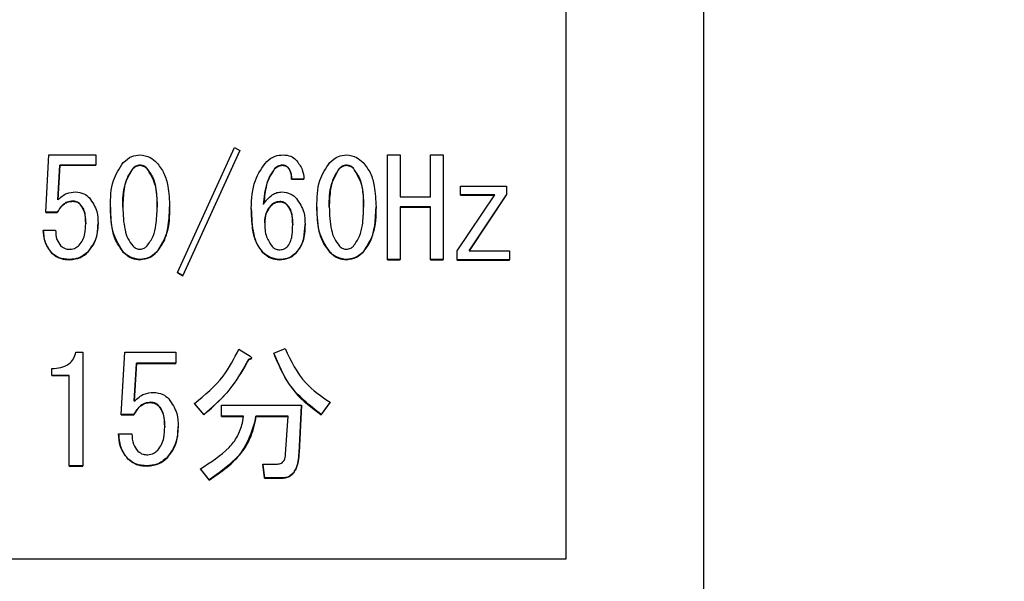
# Model space of a CAD drawing. Units: millimetres. Extents: x 19 to 822, y 20 to 580.
# Drawn here: x 339 to 346, y 93 to 97 of the extents above; entities that cross this region are included whole.
import ezdxf

# ---------------------------------------------------------------- set-up
doc = ezdxf.new("R2010")
doc.units = ezdxf.units.MM
doc.header["$PDSIZE"] = -1
doc.layers.add('SUNPOU', color=7, linetype='Continuous')
doc.styles.add('SLDTEXTSTYLE0', font='TXT', dxfattribs={"width": 0.7, "bigfont": 'bigfont'})
doc.dimstyles.new('SLDDIMSTYLE0', dxfattribs={"dimtxt": 3.5, "dimasz": 4, "dimexe": 0, "dimexo": 0.0625, "dimgap": 0.875, "dimtad": 3, "dimlfac": 3, "dimrnd": 1e-09, "dimzin": 12, "dimdsep": 46, "dimtxsty": 'SLDTEXTSTYLE0', "dimblk1": 'OPEN30', "dimblk2": 'OPEN30', "dimsah": 1, "dimcen": 0.09, "dimadec": 0, "dimazin": 3, "dimtfac": 1, "dimtofl": 0, "dimtmove": 0, "dimatfit": 3, "dimldrblk": 'OPEN30', "dimfxl": 1, "dimfrac": 2, "dimtolj": 1, "dimtzin": 12, "dimarcsym": 0})

# ---------------------------------------------------------------- blocks, each defined once
blk = doc.blocks.new('_OPEN30')
at = {"color": 0, "linetype": 'ByBlock', "lineweight": -2}
for p, q in [((-1, 0.267949), (0, 0)), ((0, 0), (-1, -0.267949)), ((0, 0), (-1, 0))]:
    blk.add_line(p, q, dxfattribs=at)
blk = doc.blocks.new('_D_6')
at = {"layer": 'Defpoints', "color": 0}
for p in [(396.0137, 95.9856), (255.7433, 84.826), (396.0137, 57.4762)]:
    blk.add_point(p, dxfattribs=at)
at = {"layer": 'SUNPOU', "color": 0, "lineweight": -2}
for p, q in [((396.0137, 95.9231), (396.0137, 57.4762)), ((255.7433, 84.7635), (255.7433, 57.4762)), ((259.7433, 57.4762), (392.0137, 57.4762))]:
    blk.add_line(p, q, dxfattribs=at)
at = {"layer": 'SUNPOU', "color": 0, "lineweight": -2, "xscale": 4, "yscale": 4, "zscale": 4, "rotation": 180}
blk.add_blockref('_OPEN30', (255.7433, 57.4762), dxfattribs=at)
at = {"layer": 'SUNPOU', "color": 0, "lineweight": -2, "xscale": 4, "yscale": 4, "zscale": 4}
blk.add_blockref('_OPEN30', (396.0137, 57.4762), dxfattribs=at)
at = {"layer": 'SUNPOU', "color": 0, "insert": (325.8785, 61.8512), "char_height": 3.5, "attachment_point": 2, "style": 'SLDTEXTSTYLE0'}
blk.add_mtext('(\\A1;420.81)', dxfattribs=at)

msp = doc.modelspace()

# ---------------------------------------------------------------- linework, layer by layer
at = {"color": 7, "linetype": 'Continuous', "lineweight": 25}
for p, q in [((344.0766, 90.4931), (344.0766, 100.8123)), ((343.0766, 99.4807), (343.0766, 93.489)), ((340.2607, 95.5688), (340.674, 96.4758)), ((340.713, 96.4525), (340.2997, 95.5454)), ((340.674, 96.4758), (340.713, 96.4525)), ((340.713, 96.4507), (340.713, 96.4525)), ((339.3045, 96.0048), (339.3279, 96.4213)), ((339.3279, 96.4213), (339.6682, 96.4213)), ((339.6682, 96.4213), (339.6682, 96.3476)), ((340.2997, 95.5437), (340.713, 96.4507)), ((341.7824, 95.6625), (341.7824, 96.4213)), ((341.7824, 96.4213), (341.8746, 96.4213)), ((341.8746, 96.4213), (341.8746, 96.1177)), ((342.0943, 96.1177), (342.0943, 96.4213)), ((342.0943, 96.4213), (342.1865, 96.4213)), ((342.1865, 96.4213), (342.1865, 95.6625)), ((339.407, 96.3476), (339.3914, 96.0943)), ((339.3915, 96.0944), (339.407, 96.3459)), ((339.6682, 96.3476), (339.407, 96.3476)), ((339.407, 96.3459), (339.407, 96.3476)), ((339.407, 96.3459), (339.6682, 96.3459)), ((339.6682, 96.3459), (339.6682, 96.3476)), ((339.9372, 96.3223), (339.9372, 96.324)), ((339.9879, 96.3456), (339.9879, 96.3474)), ((340.0385, 96.3223), (340.0385, 96.324)), ((340.9663, 96.3223), (340.9663, 96.324)), ((341.0209, 96.3456), (341.0209, 96.3474)), ((341.0599, 96.33), (341.0599, 96.3318)), ((341.4341, 96.3223), (341.4341, 96.324)), ((341.4848, 96.3456), (341.4848, 96.3474)), ((341.5355, 96.3223), (341.5355, 96.324)), ((341.1768, 96.2461), (341.0872, 96.2461)), ((341.0872, 96.2444), (341.0872, 96.2461)), ((341.0872, 96.2444), (341.1768, 96.2444)), ((341.1768, 96.2444), (341.1768, 96.2461)), ((342.3113, 96.1311), (342.3113, 96.1955)), ((342.3113, 96.1955), (342.6465, 96.1955)), ((342.6465, 96.1955), (342.6465, 96.1332)), ((341.8746, 96.1177), (342.0943, 96.1177)), ((342.2879, 95.7245), (342.5607, 96.1311)), ((342.5607, 96.1311), (342.3113, 96.1311)), ((342.3113, 96.1293), (342.3113, 96.1311)), ((342.3113, 96.1293), (342.5596, 96.1293)), ((342.6465, 96.1332), (342.3736, 95.7245)), ((342.3748, 95.7245), (342.6465, 96.1315)), ((342.6465, 96.1315), (342.6465, 96.1332)), ((339.5006, 96.0848), (339.5006, 96.0865)), ((339.5552, 96.0614), (339.5552, 96.0632)), ((339.7734, 96.042), (339.7734, 96.0437)), ((340.2023, 96.042), (340.2023, 96.0437)), ((340.7948, 96.0303), (340.7948, 96.032)), ((340.9391, 96.0536), (340.9391, 96.0554)), ((341.0014, 96.0809), (341.0014, 96.0826)), ((341.056, 96.0575), (341.056, 96.0593)), ((341.2704, 96.042), (341.2704, 96.0437)), ((341.6992, 96.042), (341.6992, 96.0437)), ((342.0943, 96.044), (341.8746, 96.044)), ((341.8746, 96.044), (341.8746, 95.6625)), ((341.8746, 96.0422), (342.0943, 96.0422)), ((342.0943, 95.853), (342.0943, 96.044)), ((339.3875, 96.0048), (339.3045, 96.0048)), ((339.3045, 96.003), (339.3045, 96.0048)), ((339.3045, 96.003), (339.3875, 96.003)), ((339.3875, 96.003), (339.3875, 96.0048)), ((339.6838, 95.9213), (339.6838, 95.923)), ((341.1846, 95.9135), (341.1846, 95.9152)), ((339.2862, 95.8763), (339.3758, 95.8763)), ((339.2862, 95.8746), (339.2862, 95.8763)), ((342.0943, 95.6625), (342.0943, 95.853)), ((339.3485, 95.7072), (339.3485, 95.7089)), ((339.6097, 95.715), (339.6097, 95.7167)), ((339.867, 95.715), (339.867, 95.7167)), ((340.1087, 95.715), (340.1087, 95.7167)), ((340.8767, 95.715), (340.8767, 95.7167)), ((341.1184, 95.7072), (341.1184, 95.7089)), ((341.364, 95.715), (341.364, 95.7167)), ((341.6057, 95.715), (341.6057, 95.7167)), ((342.2879, 95.66), (342.2879, 95.7245)), ((342.3736, 95.7245), (342.666, 95.7245)), ((342.666, 95.7245), (342.666, 95.66)), ((339.4772, 95.6607), (339.4772, 95.6625)), ((339.9879, 95.6607), (339.9879, 95.6625)), ((340.9975, 95.6607), (340.9975, 95.6625)), ((341.4848, 95.6607), (341.4848, 95.6625)), ((341.8746, 95.6625), (341.7824, 95.6625)), ((341.7824, 95.6607), (341.7824, 95.6625)), ((341.7824, 95.6607), (341.8746, 95.6607)), ((341.8746, 95.6607), (341.8746, 95.6625)), ((342.1865, 95.6625), (342.0943, 95.6625)), ((342.0943, 95.6607), (342.0943, 95.6625)), ((342.0943, 95.6607), (342.1865, 95.6607)), ((342.1865, 95.6607), (342.1865, 95.6625)), ((342.666, 95.66), (342.2879, 95.66)), ((342.2879, 95.6583), (342.2879, 95.66)), ((342.2879, 95.6583), (342.666, 95.6583)), ((342.666, 95.6583), (342.666, 95.66)), ((340.2997, 95.5454), (340.2607, 95.5688)), ((340.2607, 95.567), (340.2607, 95.5688)), ((340.2607, 95.567), (340.2997, 95.5437)), ((340.2997, 95.5437), (340.2997, 95.5454)), ((339.5229, 94.9901), (339.5738, 94.9901)), ((339.5738, 94.9901), (339.5738, 94.1652)), ((339.8522, 94.5373), (339.8776, 94.9901)), ((339.8776, 94.9901), (340.2475, 94.9901)), ((340.2475, 94.9901), (340.2475, 94.91)), ((340.7051, 95.0112), (340.7857, 94.9604)), ((340.9594, 94.9816), (341.0399, 95.0155)), ((340.9594, 94.9799), (340.9594, 94.9816)), ((339.9636, 94.91), (339.9467, 94.6346)), ((339.9468, 94.6347), (339.9636, 94.9082)), ((340.2475, 94.91), (339.9636, 94.91)), ((339.9636, 94.9082), (339.9636, 94.91)), ((339.9636, 94.9082), (340.2475, 94.9082)), ((340.2475, 94.9082), (340.2475, 94.91)), ((340.7772, 94.9375), (340.7772, 94.9393)), ((340.7965, 94.9465), (340.7965, 94.9483)), ((339.3492, 94.8216), (339.3492, 94.8716)), ((339.4735, 94.8216), (339.3492, 94.8216)), ((339.3492, 94.8198), (339.3492, 94.8216)), ((339.3492, 94.8198), (339.4735, 94.8198)), ((339.4735, 94.495), (339.4735, 94.8216)), ((340.0653, 94.6244), (340.0653, 94.6262)), ((340.1246, 94.599), (340.1246, 94.6008)), ((340.4509, 94.5373), (340.3831, 94.6177)), ((340.3831, 94.616), (340.3831, 94.6177)), ((340.3831, 94.616), (340.4509, 94.5356)), ((340.578, 94.5249), (340.578, 94.605)), ((340.578, 94.605), (341.1585, 94.605)), ((341.1585, 94.605), (341.1416, 94.2623)), ((341.1416, 94.2605), (341.1585, 94.6033)), ((341.1585, 94.6033), (341.1585, 94.605)), ((341.3662, 94.6262), (341.3026, 94.5373)), ((341.3026, 94.5356), (341.3662, 94.6244)), ((341.3662, 94.6244), (341.3662, 94.6262)), ((339.9424, 94.5373), (339.8522, 94.5373)), ((339.8522, 94.5356), (339.8522, 94.5373)), ((339.8522, 94.5356), (339.9424, 94.5356)), ((339.9424, 94.5356), (339.9424, 94.5373)), ((340.4509, 94.5356), (340.4509, 94.5373)), ((340.739, 94.5249), (340.578, 94.5249)), ((340.578, 94.5232), (340.578, 94.5249)), ((340.7306, 94.4738), (340.739, 94.5249)), ((340.828, 94.5249), (340.8238, 94.4908)), ((341.0611, 94.5249), (340.828, 94.5249)), ((340.828, 94.5232), (340.828, 94.5249)), ((341.0441, 94.2496), (341.0611, 94.5249)), ((341.3026, 94.5356), (341.3026, 94.5373)), ((339.4735, 94.1652), (339.4735, 94.495)), ((340.578, 94.5232), (340.7388, 94.5232)), ((340.8238, 94.489), (340.828, 94.5232)), ((340.8238, 94.489), (340.8238, 94.4908)), ((340.828, 94.5232), (341.061, 94.5232)), ((339.8323, 94.3977), (339.9297, 94.3977)), ((339.8323, 94.3959), (339.8323, 94.3977)), ((340.2645, 94.4467), (340.2645, 94.4484)), ((341.1416, 94.2605), (341.1416, 94.2623)), ((339.9001, 94.214), (339.9001, 94.2157)), ((340.184, 94.2224), (340.184, 94.2242)), ((340.8916, 94.0775), (340.8789, 94.1776)), ((340.8789, 94.1776), (340.9848, 94.1776)), ((340.8789, 94.1759), (340.8789, 94.1776)), ((340.8789, 94.1759), (340.8916, 94.0757)), ((339.5738, 94.1652), (339.4735, 94.1652)), ((339.4735, 94.1635), (339.4735, 94.1652)), ((339.4735, 94.1635), (339.5738, 94.1635)), ((339.5738, 94.1635), (339.5738, 94.1652)), ((340.0399, 94.1635), (340.0399, 94.1652)), ((340.489, 94.0634), (340.4255, 94.1438)), ((340.4255, 94.142), (340.4255, 94.1438)), ((340.4255, 94.142), (340.489, 94.0616)), ((340.489, 94.0616), (340.489, 94.0634)), ((341.0187, 94.0775), (340.8916, 94.0775)), ((340.8916, 94.0757), (340.8916, 94.0775)), ((340.8916, 94.0757), (341.0187, 94.0757)), ((341.0187, 94.0757), (341.0187, 94.0775)), ((343.0766, 93.489), (321.0766, 93.489))]:
    msp.add_line(p, q, dxfattribs=at)
for points, knots in [([(339.867, 96.3668), (339.8867, 96.3838), (339.9219, 96.4141), (339.9677, 96.4191), (339.9879, 96.4213)], [0, 0, 0, 0, 0.55995, 1, 1, 1, 1]), ([(339.9879, 96.4213), (340.0135, 96.4176), (340.0593, 96.4111), (340.0936, 96.3804), (340.1087, 96.3668)], [0, 0, 0, 0, 0.558811, 1, 1, 1, 1]), ([(340.9079, 96.3746), (340.9272, 96.3898), (340.9619, 96.417), (341.0055, 96.42), (341.0248, 96.4213)], [0, 0, 0, 0, 0.55873, 1, 1, 1, 1]), ([(341.0248, 96.4213), (341.0444, 96.4199), (341.0793, 96.4175), (341.1064, 96.3958), (341.1184, 96.3863)], [0, 0, 0, 0, 0.559972, 1, 1, 1, 1]), ([(341.1184, 96.3863), (341.1365, 96.363), (341.169, 96.3214), (341.1744, 96.2692), (341.1768, 96.2461)], [0, 0, 0, 0, 0.558909, 1, 1, 1, 1]), ([(341.364, 96.3668), (341.3837, 96.3838), (341.4188, 96.4141), (341.4646, 96.4191), (341.4848, 96.4213)], [0, 0, 0, 0, 0.55995, 1, 1, 1, 1]), ([(341.4848, 96.4213), (341.5104, 96.4177), (341.5563, 96.4111), (341.5905, 96.3804), (341.6057, 96.3668)], [0, 0, 0, 0, 0.558489, 1, 1, 1, 1]), ([(339.7734, 96.0437), (339.7743, 96.1095), (339.7759, 96.2265), (339.8392, 96.3241), (339.867, 96.3668)], [0, 0, 0, 0, 0.561905, 1, 1, 1, 1]), ([(339.9372, 96.324), (339.9212, 96.3013), (339.8891, 96.2558), (339.8673, 96.1579), (339.8647, 96.087), (339.8631, 96.0437)], [0, 0, 0, 0, 0.279169, 0.559428, 1, 1, 1, 1]), ([(339.8631, 96.042), (339.8634, 96.0984), (339.8639, 96.1988), (339.9149, 96.2847), (339.9372, 96.3223)], [0, 0, 0, 0, 0.562052, 1, 1, 1, 1]), ([(339.9879, 96.3474), (339.9771, 96.3457), (339.9579, 96.3427), (339.9435, 96.3297), (339.9372, 96.324)], [0, 0, 0, 0, 0.558624, 1, 1, 1, 1]), ([(339.9372, 96.3223), (339.9454, 96.3294), (339.9602, 96.3422), (339.9794, 96.3446), (339.9879, 96.3456)], [0, 0, 0, 0, 0.560217, 1, 1, 1, 1]), ([(340.0385, 96.324), (340.0303, 96.3312), (340.0156, 96.344), (339.9963, 96.3463), (339.9879, 96.3474)], [0, 0, 0, 0, 0.560153, 1, 1, 1, 1]), ([(339.9879, 96.3456), (339.9986, 96.3439), (340.0178, 96.3409), (340.0322, 96.328), (340.0385, 96.3223)], [0, 0, 0, 0, 0.558624, 1, 1, 1, 1]), ([(340.1126, 96.0437), (340.1126, 96.1002), (340.1124, 96.2008), (340.061, 96.2865), (340.0385, 96.324)], [0, 0, 0, 0, 0.5623829, 1, 1, 1, 1]), ([(340.0385, 96.3223), (340.0548, 96.2997), (340.0875, 96.2545), (340.1086, 96.1562), (340.1111, 96.0853), (340.1126, 96.042)], [0, 0, 0, 0, 0.278985, 0.559301, 1, 1, 1, 1]), ([(340.1087, 96.3668), (340.1283, 96.3412), (340.1676, 96.2898), (340.1968, 96.1767), (340.2002, 96.0942), (340.2023, 96.0437)], [0, 0, 0, 0, 0.279136, 0.558874, 1, 1, 1, 1]), ([(340.7948, 96.032), (340.7975, 96.1027), (340.8022, 96.2287), (340.8756, 96.3301), (340.9079, 96.3746)], [0, 0, 0, 0, 0.5610411, 1, 1, 1, 1]), ([(340.9663, 96.324), (340.9511, 96.303), (340.9205, 96.2608), (340.8964, 96.17), (340.889, 96.1037), (340.8845, 96.0632)], [0, 0, 0, 0, 0.277926, 0.558436, 1, 1, 1, 1]), ([(340.8845, 96.0614), (340.8886, 96.1142), (340.8959, 96.2078), (340.9449, 96.2875), (340.9663, 96.3223)], [0, 0, 0, 0, 0.563173, 1, 1, 1, 1]), ([(341.0209, 96.3474), (341.0094, 96.346), (340.9888, 96.3435), (340.9732, 96.33), (340.9663, 96.324)], [0, 0, 0, 0, 0.559353, 1, 1, 1, 1]), ([(340.9663, 96.3223), (340.9753, 96.3297), (340.9913, 96.3429), (341.0119, 96.3448), (341.0209, 96.3456)], [0, 0, 0, 0, 0.5594772, 1, 1, 1, 1]), ([(341.0599, 96.3318), (341.0534, 96.3368), (341.0419, 96.3459), (341.0273, 96.3469), (341.0209, 96.3474)], [0, 0, 0, 0, 0.558739, 1, 1, 1, 1]), ([(341.0209, 96.3456), (341.0291, 96.3448), (341.0437, 96.3435), (341.055, 96.3341), (341.0599, 96.33)], [0, 0, 0, 0, 0.559819, 1, 1, 1, 1]), ([(341.0872, 96.2461), (341.0867, 96.2637), (341.0858, 96.2951), (341.0678, 96.3206), (341.0599, 96.3318)], [0, 0, 0, 0, 0.5611532, 1, 1, 1, 1]), ([(341.0599, 96.33), (341.0693, 96.3154), (341.0862, 96.2892), (341.0869, 96.2581), (341.0872, 96.2444)], [0, 0, 0, 0, 0.557245, 1, 1, 1, 1]), ([(341.2704, 96.0437), (341.2713, 96.1095), (341.2728, 96.2265), (341.3362, 96.3241), (341.364, 96.3668)], [0, 0, 0, 0, 0.561887, 1, 1, 1, 1]), ([(341.4341, 96.324), (341.4181, 96.3013), (341.386, 96.2558), (341.3642, 96.1579), (341.3616, 96.087), (341.3601, 96.0437)], [0, 0, 0, 0, 0.279169, 0.559428, 1, 1, 1, 1]), ([(341.3601, 96.042), (341.3604, 96.0984), (341.3609, 96.1988), (341.4118, 96.2847), (341.4341, 96.3223)], [0, 0, 0, 0, 0.562052, 1, 1, 1, 1]), ([(341.4848, 96.3474), (341.4741, 96.3457), (341.4548, 96.3427), (341.4405, 96.3297), (341.4341, 96.324)], [0, 0, 0, 0, 0.558624, 1, 1, 1, 1]), ([(341.4341, 96.3223), (341.4424, 96.3294), (341.4571, 96.3422), (341.4764, 96.3446), (341.4848, 96.3456)], [0, 0, 0, 0, 0.560217, 1, 1, 1, 1]), ([(341.5355, 96.324), (341.5272, 96.3312), (341.5125, 96.344), (341.4933, 96.3463), (341.4848, 96.3474)], [0, 0, 0, 0, 0.560153, 1, 1, 1, 1]), ([(341.4848, 96.3456), (341.4956, 96.3439), (341.5148, 96.3409), (341.5292, 96.328), (341.5355, 96.3223)], [0, 0, 0, 0, 0.558624, 1, 1, 1, 1]), ([(341.6095, 96.0437), (341.6095, 96.1003), (341.6094, 96.2008), (341.558, 96.2865), (341.5355, 96.324)], [0, 0, 0, 0, 0.56257, 1, 1, 1, 1]), ([(341.5355, 96.3223), (341.5517, 96.2997), (341.5842, 96.2545), (341.6056, 96.1563), (341.608, 96.0854), (341.6095, 96.042)], [0, 0, 0, 0, 0.278864, 0.558821, 1, 1, 1, 1]), ([(341.6057, 96.3668), (341.6253, 96.3412), (341.6646, 96.2898), (341.6937, 96.1767), (341.6971, 96.0942), (341.6992, 96.0437)], [0, 0, 0, 0, 0.2791355, 0.5588744, 1, 1, 1, 1]), ([(339.3914, 96.0943), (339.412, 96.1132), (339.4489, 96.1469), (339.4983, 96.1509), (339.5201, 96.1527)], [0, 0, 0, 0, 0.558851, 1, 1, 1, 1]), ([(339.5201, 96.1527), (339.5415, 96.1503), (339.5797, 96.146), (339.6087, 96.1209), (339.6214, 96.1099)], [0, 0, 0, 0, 0.559109, 1, 1, 1, 1]), ([(339.6214, 96.1099), (339.6428, 96.0782), (339.681, 96.0213), (339.683, 95.9532), (339.6838, 95.923)], [0, 0, 0, 0, 0.5576103, 1, 1, 1, 1]), ([(340.8845, 96.0632), (340.9029, 96.089), (340.9287, 96.125), (340.9801, 96.1496), (341.0047, 96.1517), (341.017, 96.1527)], [0, 0, 0, 0, 0.558524, 0.779244, 1, 1, 1, 1]), ([(341.017, 96.1527), (341.0393, 96.1497), (341.0792, 96.1443), (341.1091, 96.1177), (341.1223, 96.106)], [0, 0, 0, 0, 0.558684, 1, 1, 1, 1]), ([(341.1223, 96.106), (341.1437, 96.0735), (341.1822, 96.0153), (341.1839, 95.9459), (341.1846, 95.9152)], [0, 0, 0, 0, 0.557507, 1, 1, 1, 1]), ([(339.5006, 96.0865), (339.4868, 96.0851), (339.4593, 96.0822), (339.4172, 96.0537), (339.3988, 96.0233), (339.3875, 96.0048)], [0, 0, 0, 0, 0.279896, 0.560105, 1, 1, 1, 1]), ([(339.3875, 96.003), (339.4025, 96.0266), (339.4233, 96.0595), (339.4681, 96.0823), (339.4898, 96.0839), (339.5006, 96.0848)], [0, 0, 0, 0, 0.558169, 0.778948, 1, 1, 1, 1]), ([(339.5552, 96.0632), (339.5462, 96.0706), (339.5302, 96.0838), (339.5096, 96.0857), (339.5006, 96.0865)], [0, 0, 0, 0, 0.559443, 1, 1, 1, 1]), ([(339.5006, 96.0848), (339.5121, 96.0834), (339.5327, 96.0809), (339.5483, 96.0674), (339.5552, 96.0614)], [0, 0, 0, 0, 0.5593611, 1, 1, 1, 1]), ([(339.5941, 95.923), (339.5939, 95.9514), (339.5934, 96.0019), (339.5668, 96.0445), (339.5552, 96.0632)], [0, 0, 0, 0, 0.562042, 1, 1, 1, 1]), ([(339.5552, 96.0614), (339.5635, 96.0502), (339.5803, 96.0278), (339.5919, 95.9787), (339.5933, 95.9431), (339.5941, 95.9213)], [0, 0, 0, 0, 0.279219, 0.559479, 1, 1, 1, 1]), ([(339.867, 95.7167), (339.8473, 95.7427), (339.8079, 95.7948), (339.7785, 95.9092), (339.7754, 95.9926), (339.7734, 96.0437)], [0, 0, 0, 0, 0.279, 0.558721, 1, 1, 1, 1]), ([(339.7734, 96.042), (339.7742, 95.9754), (339.7754, 95.857), (339.8391, 95.7582), (339.867, 95.715)], [0, 0, 0, 0, 0.562664, 1, 1, 1, 1]), ([(339.8631, 96.0437), (339.8651, 95.9876), (339.8679, 95.9095), (339.8969, 95.8122), (339.9237, 95.7771), (339.9372, 95.7595)], [0, 0, 0, 0, 0.560441, 0.780302, 1, 1, 1, 1]), ([(340.0385, 95.7595), (340.0549, 95.7824), (340.0877, 95.8283), (340.1086, 95.928), (340.1111, 95.9998), (340.1126, 96.0437)], [0, 0, 0, 0, 0.278922, 0.55925, 1, 1, 1, 1]), ([(340.2023, 96.0437), (340.2015, 95.9772), (340.2001, 95.8589), (340.1366, 95.76), (340.1087, 95.7167)], [0, 0, 0, 0, 0.561962, 1, 1, 1, 1]), ([(340.1087, 95.715), (340.1284, 95.741), (340.168, 95.7931), (340.197, 95.9076), (340.2003, 95.991), (340.2023, 96.042)], [0, 0, 0, 0, 0.279252, 0.559477, 1, 1, 1, 1]), ([(340.8767, 95.7167), (340.8585, 95.7421), (340.8222, 95.793), (340.7989, 95.9035), (340.7964, 95.9833), (340.7948, 96.032)], [0, 0, 0, 0, 0.2788357, 0.558762, 1, 1, 1, 1]), ([(340.7948, 96.0303), (340.7969, 95.968), (340.7997, 95.8813), (340.8321, 95.7735), (340.8618, 95.7345), (340.8767, 95.715)], [0, 0, 0, 0, 0.560787, 0.780348, 1, 1, 1, 1]), ([(340.9391, 96.0554), (340.9235, 96.0346), (340.8957, 95.9973), (340.8933, 95.9512), (340.8923, 95.9308)], [0, 0, 0, 0, 0.558394, 1, 1, 1, 1]), ([(340.8923, 95.9291), (340.8941, 95.9551), (340.8974, 96.0016), (340.9263, 96.0377), (340.9391, 96.0536)], [0, 0, 0, 0, 0.5599216, 1, 1, 1, 1]), ([(341.0014, 96.0826), (340.9882, 96.081), (340.9645, 96.078), (340.9469, 96.0623), (340.9391, 96.0554)], [0, 0, 0, 0, 0.559158, 1, 1, 1, 1]), ([(340.9391, 96.0536), (340.9492, 96.0623), (340.9675, 96.0777), (340.991, 96.0799), (341.0014, 96.0809)], [0, 0, 0, 0, 0.559468, 1, 1, 1, 1]), ([(341.056, 96.0593), (341.047, 96.0667), (341.031, 96.0799), (341.0105, 96.0818), (341.0014, 96.0826)], [0, 0, 0, 0, 0.559499, 1, 1, 1, 1]), ([(341.0014, 96.0809), (341.0129, 96.0795), (341.0335, 96.077), (341.0491, 96.0635), (341.056, 96.0575)], [0, 0, 0, 0, 0.5592908, 1, 1, 1, 1]), ([(341.095, 95.9152), (341.0948, 95.9443), (341.0945, 95.9961), (341.0677, 96.04), (341.056, 96.0593)], [0, 0, 0, 0, 0.5621569, 1, 1, 1, 1]), ([(341.056, 96.0575), (341.0645, 96.046), (341.0815, 96.0229), (341.0928, 95.9723), (341.0941, 95.9358), (341.095, 95.9135)], [0, 0, 0, 0, 0.279214, 0.559496, 1, 1, 1, 1]), ([(341.364, 95.7167), (341.3443, 95.7427), (341.3048, 95.7948), (341.2754, 95.9092), (341.2723, 95.9926), (341.2704, 96.0437)], [0, 0, 0, 0, 0.279, 0.558721, 1, 1, 1, 1]), ([(341.2704, 96.042), (341.2711, 95.9754), (341.2724, 95.857), (341.3361, 95.7582), (341.364, 95.715)], [0, 0, 0, 0, 0.562664, 1, 1, 1, 1]), ([(341.3601, 96.0437), (341.3621, 95.9876), (341.365, 95.9095), (341.3937, 95.8122), (341.4207, 95.7771), (341.4341, 95.7595)], [0, 0, 0, 0, 0.560191, 0.780401, 1, 1, 1, 1]), ([(341.5355, 95.7595), (341.5519, 95.7824), (341.5847, 95.8283), (341.6056, 95.928), (341.608, 95.9998), (341.6095, 96.0437)], [0, 0, 0, 0, 0.278923, 0.559253, 1, 1, 1, 1]), ([(341.6992, 96.0437), (341.6984, 95.9772), (341.6971, 95.8589), (341.6335, 95.76), (341.6057, 95.7167)], [0, 0, 0, 0, 0.562292, 1, 1, 1, 1]), ([(341.6057, 95.715), (341.6254, 95.741), (341.6648, 95.793), (341.6939, 95.9075), (341.6972, 95.9909), (341.6992, 96.042)], [0, 0, 0, 0, 0.279155, 0.558765, 1, 1, 1, 1]), ([(339.5473, 95.7673), (339.5569, 95.7796), (339.5762, 95.8043), (339.5913, 95.8587), (339.5931, 95.8986), (339.5941, 95.923)], [0, 0, 0, 0, 0.279483, 0.559684, 1, 1, 1, 1]), ([(339.6838, 95.923), (339.6813, 95.8801), (339.6769, 95.8035), (339.6303, 95.7432), (339.6097, 95.7167)], [0, 0, 0, 0, 0.560238, 1, 1, 1, 1]), ([(339.6097, 95.715), (339.6347, 95.7496), (339.6793, 95.8117), (339.6824, 95.8877), (339.6838, 95.9213)], [0, 0, 0, 0, 0.55809, 1, 1, 1, 1]), ([(340.8923, 95.9308), (340.8931, 95.8949), (340.8947, 95.8309), (340.931, 95.7786), (340.9468, 95.7556)], [0, 0, 0, 0, 0.5613204, 1, 1, 1, 1]), ([(341.0599, 95.7595), (341.0681, 95.7723), (341.0847, 95.7981), (341.0932, 95.8525), (341.0943, 95.8915), (341.095, 95.9152)], [0, 0, 0, 0, 0.278585, 0.559036, 1, 1, 1, 1]), ([(341.1846, 95.9152), (341.1833, 95.8728), (341.1809, 95.7972), (341.1374, 95.7358), (341.1184, 95.7089)], [0, 0, 0, 0, 0.561163, 1, 1, 1, 1]), ([(341.1184, 95.7072), (341.1315, 95.7234), (341.1577, 95.7558), (341.1805, 95.8277), (341.1831, 95.8809), (341.1846, 95.9135)], [0, 0, 0, 0, 0.279714, 0.559856, 1, 1, 1, 1]), ([(339.3485, 95.7089), (339.3284, 95.7371), (339.2923, 95.7876), (339.288, 95.8491), (339.2862, 95.8763)], [0, 0, 0, 0, 0.558094, 1, 1, 1, 1]), ([(339.2862, 95.8746), (339.2891, 95.8398), (339.2943, 95.7778), (339.332, 95.7287), (339.3485, 95.7072)], [0, 0, 0, 0, 0.560412, 1, 1, 1, 1]), ([(339.3758, 95.8763), (339.3767, 95.8522), (339.3784, 95.8091), (339.4037, 95.7747), (339.4148, 95.7595)], [0, 0, 0, 0, 0.560864, 1, 1, 1, 1]), ([(339.4148, 95.7595), (339.426, 95.7516), (339.446, 95.7374), (339.4703, 95.7365), (339.4811, 95.7362)], [0, 0, 0, 0, 0.558122, 1, 1, 1, 1]), ([(339.4811, 95.7362), (339.4952, 95.7385), (339.5204, 95.7426), (339.5391, 95.7597), (339.5473, 95.7673)], [0, 0, 0, 0, 0.558397, 1, 1, 1, 1]), ([(339.9372, 95.7595), (339.9454, 95.7523), (339.9601, 95.7394), (339.9794, 95.7371), (339.9879, 95.7362)], [0, 0, 0, 0, 0.559903, 1, 1, 1, 1]), ([(339.9879, 95.7362), (339.9986, 95.7378), (340.0179, 95.7407), (340.0322, 95.7537), (340.0385, 95.7595)], [0, 0, 0, 0, 0.558443, 1, 1, 1, 1]), ([(340.9468, 95.7556), (340.9558, 95.7482), (340.9717, 95.7348), (340.9923, 95.733), (341.0014, 95.7323)], [0, 0, 0, 0, 0.5594726, 1, 1, 1, 1]), ([(341.0014, 95.7323), (341.0139, 95.7342), (341.0361, 95.7377), (341.0526, 95.7528), (341.0599, 95.7595)], [0, 0, 0, 0, 0.558574, 1, 1, 1, 1]), ([(341.4341, 95.7595), (341.4424, 95.7523), (341.457, 95.7394), (341.4763, 95.7371), (341.4848, 95.7362)], [0, 0, 0, 0, 0.559903, 1, 1, 1, 1]), ([(341.4848, 95.7362), (341.4956, 95.7378), (341.5149, 95.7407), (341.5292, 95.7537), (341.5355, 95.7595)], [0, 0, 0, 0, 0.558443, 1, 1, 1, 1]), ([(339.4772, 95.6625), (339.4504, 95.6641), (339.4026, 95.667), (339.3651, 95.6961), (339.3485, 95.7089)], [0, 0, 0, 0, 0.5603875, 1, 1, 1, 1]), ([(339.3485, 95.7072), (339.3701, 95.6916), (339.4088, 95.6636), (339.4562, 95.6616), (339.4772, 95.6607)], [0, 0, 0, 0, 0.557934, 1, 1, 1, 1]), ([(339.6097, 95.7167), (339.5878, 95.6992), (339.5487, 95.668), (339.4991, 95.6642), (339.4772, 95.6625)], [0, 0, 0, 0, 0.559055, 1, 1, 1, 1]), ([(339.4772, 95.6607), (339.5051, 95.6636), (339.5549, 95.6687), (339.593, 95.7008), (339.6097, 95.715)], [0, 0, 0, 0, 0.559247, 1, 1, 1, 1]), ([(339.9879, 95.6625), (339.9623, 95.6661), (339.9165, 95.6726), (339.8822, 95.7032), (339.867, 95.7167)], [0, 0, 0, 0, 0.558489, 1, 1, 1, 1]), ([(339.867, 95.715), (339.8867, 95.6981), (339.9219, 95.6679), (339.9677, 95.6629), (339.9879, 95.6607)], [0, 0, 0, 0, 0.559824, 1, 1, 1, 1]), ([(340.1087, 95.7167), (340.089, 95.6998), (340.0538, 95.6696), (340.008, 95.6647), (339.9879, 95.6625)], [0, 0, 0, 0, 0.559763, 1, 1, 1, 1]), ([(339.9879, 95.6607), (340.0135, 95.6644), (340.0593, 95.6708), (340.0936, 95.7014), (340.1087, 95.715)], [0, 0, 0, 0, 0.558547, 1, 1, 1, 1]), ([(340.9975, 95.6625), (340.9719, 95.6661), (340.9261, 95.6726), (340.8918, 95.7032), (340.8767, 95.7167)], [0, 0, 0, 0, 0.558489, 1, 1, 1, 1]), ([(340.8767, 95.715), (340.8964, 95.6981), (340.9316, 95.6679), (340.9774, 95.6629), (340.9975, 95.6607)], [0, 0, 0, 0, 0.559824, 1, 1, 1, 1]), ([(341.1184, 95.7089), (341.0983, 95.6936), (341.0622, 95.6662), (341.0173, 95.6636), (340.9975, 95.6625)], [0, 0, 0, 0, 0.558449, 1, 1, 1, 1]), ([(340.9975, 95.6607), (341.0228, 95.6627), (341.068, 95.6663), (341.103, 95.6947), (341.1184, 95.7072)], [0, 0, 0, 0, 0.559747, 1, 1, 1, 1]), ([(341.4848, 95.6625), (341.4592, 95.6661), (341.4134, 95.6726), (341.3791, 95.7032), (341.364, 95.7167)], [0, 0, 0, 0, 0.558489, 1, 1, 1, 1]), ([(341.364, 95.715), (341.3837, 95.6981), (341.4189, 95.6679), (341.4647, 95.6629), (341.4848, 95.6607)], [0, 0, 0, 0, 0.559824, 1, 1, 1, 1]), ([(341.6057, 95.7167), (341.5859, 95.6998), (341.5507, 95.6697), (341.5049, 95.6647), (341.4848, 95.6625)], [0, 0, 0, 0, 0.560221, 1, 1, 1, 1]), ([(341.4848, 95.6607), (341.5104, 95.6644), (341.5562, 95.6708), (341.5905, 95.7014), (341.6057, 95.715)], [0, 0, 0, 0, 0.558063, 1, 1, 1, 1]), ([(339.3492, 94.8716), (339.3708, 94.8726), (339.4139, 94.8745), (339.4706, 94.8986), (339.5088, 94.941), (339.5182, 94.9737), (339.5229, 94.9901)], [0, 0, 0, 0, 0.280861, 0.560328, 0.779977, 1, 1, 1, 1]), ([(340.3831, 94.6177), (340.458, 94.6795), (340.5917, 94.7898), (340.6705, 94.9435), (340.7051, 95.0112)], [0, 0, 0, 0, 0.559813, 1, 1, 1, 1]), ([(340.7857, 94.9604), (340.7883, 94.9586), (340.7923, 94.9557), (340.7961, 94.9511), (340.7966, 94.9482), (340.7962, 94.9466), (340.7948, 94.9443), (340.7909, 94.9423), (340.7848, 94.9404), (340.7801, 94.9397), (340.7772, 94.9393)], [0, 0, 0, 0, 0.24951, 0.374768, 0.437737, 0.468975, 0.500207, 0.639737, 0.779981, 1, 1, 1, 1]), ([(341.3026, 94.5373), (341.2171, 94.6041), (341.0641, 94.7236), (340.9914, 94.9026), (340.9594, 94.9816)], [0, 0, 0, 0, 0.558651, 1, 1, 1, 1]), ([(340.9594, 94.9799), (341.002, 94.8796), (341.0781, 94.7005), (341.234, 94.5859), (341.3026, 94.5356)], [0, 0, 0, 0, 0.560071, 1, 1, 1, 1]), ([(341.0399, 95.0155), (341.0825, 94.9266), (341.1585, 94.7681), (341.3028, 94.6695), (341.3662, 94.6262)], [0, 0, 0, 0, 0.560911, 1, 1, 1, 1]), ([(340.7772, 94.9393), (340.7285, 94.8542), (340.6414, 94.7021), (340.5092, 94.5877), (340.4509, 94.5373)], [0, 0, 0, 0, 0.559404, 1, 1, 1, 1]), ([(340.4509, 94.5356), (340.5245, 94.6006), (340.656, 94.7167), (340.7402, 94.8701), (340.7772, 94.9375)], [0, 0, 0, 0, 0.560097, 1, 1, 1, 1]), ([(340.7772, 94.9375), (340.7808, 94.9381), (340.7859, 94.9389), (340.7921, 94.9411), (340.795, 94.9429), (340.7962, 94.9448), (340.7965, 94.9458), (340.7964, 94.9464), (340.7964, 94.9465)], [0, 0, 0, 0, 0.4860736, 0.6781802, 0.8693173, 0.923604, 0.9783292, 1, 1, 1, 1]), ([(339.9467, 94.6346), (339.9691, 94.6551), (340.0091, 94.6917), (340.0628, 94.6962), (340.0865, 94.6981)], [0, 0, 0, 0, 0.558765, 1, 1, 1, 1]), ([(340.0865, 94.6981), (340.1098, 94.6955), (340.1514, 94.6907), (340.1828, 94.6635), (340.1967, 94.6515)], [0, 0, 0, 0, 0.559074, 1, 1, 1, 1]), ([(340.0653, 94.6262), (340.0503, 94.6246), (340.0204, 94.6214), (339.9747, 94.5905), (339.9547, 94.5575), (339.9424, 94.5373)], [0, 0, 0, 0, 0.27987, 0.560066, 1, 1, 1, 1]), ([(339.9424, 94.5356), (339.9587, 94.5612), (339.9813, 94.5969), (340.03, 94.6217), (340.0536, 94.6235), (340.0653, 94.6244)], [0, 0, 0, 0, 0.558127, 0.779063, 1, 1, 1, 1]), ([(340.1246, 94.6008), (340.1149, 94.6088), (340.0975, 94.6232), (340.0751, 94.6252), (340.0653, 94.6262)], [0, 0, 0, 0, 0.559486, 1, 1, 1, 1]), ([(340.0653, 94.6244), (340.0778, 94.6229), (340.1002, 94.6202), (340.1172, 94.6055), (340.1246, 94.599)], [0, 0, 0, 0, 0.559452, 1, 1, 1, 1]), ([(340.167, 94.4484), (340.1667, 94.4793), (340.1662, 94.5342), (340.1373, 94.5805), (340.1246, 94.6008)], [0, 0, 0, 0, 0.56203, 1, 1, 1, 1]), ([(340.1246, 94.599), (340.1337, 94.5869), (340.152, 94.5625), (340.1646, 94.5091), (340.1661, 94.4704), (340.167, 94.4467)], [0, 0, 0, 0, 0.279294, 0.559528, 1, 1, 1, 1]), ([(340.1967, 94.6515), (340.2199, 94.6171), (340.2615, 94.5552), (340.2636, 94.4812), (340.2645, 94.4484)], [0, 0, 0, 0, 0.557593, 1, 1, 1, 1]), ([(340.4255, 94.1438), (340.4993, 94.1899), (340.602, 94.254), (340.7001, 94.3764), (340.7204, 94.4414), (340.7306, 94.4738)], [0, 0, 0, 0, 0.561079, 0.780958, 1, 1, 1, 1]), ([(340.8238, 94.4908), (340.8109, 94.4398), (340.7849, 94.3378), (340.6658, 94.1886), (340.5561, 94.1109), (340.489, 94.0634)], [0, 0, 0, 0, 0.279267, 0.559375, 1, 1, 1, 1]), ([(340.489, 94.0616), (340.5782, 94.1222), (340.7368, 94.2299), (340.7973, 94.4101), (340.8238, 94.489)], [0, 0, 0, 0, 0.561976, 1, 1, 1, 1]), ([(339.9001, 94.2157), (339.8782, 94.2463), (339.839, 94.3012), (339.8343, 94.3681), (339.8323, 94.3977)], [0, 0, 0, 0, 0.55811, 1, 1, 1, 1]), ([(339.8323, 94.3959), (339.8354, 94.3581), (339.8411, 94.2907), (339.8821, 94.2374), (339.9001, 94.214)], [0, 0, 0, 0, 0.560426, 1, 1, 1, 1]), ([(339.9297, 94.3977), (339.9307, 94.3714), (339.9325, 94.3246), (339.96, 94.2872), (339.9721, 94.2707)], [0, 0, 0, 0, 0.560805, 1, 1, 1, 1]), ([(340.1162, 94.2792), (340.1266, 94.2926), (340.1474, 94.3194), (340.164, 94.3786), (340.1659, 94.4219), (340.167, 94.4484)], [0, 0, 0, 0, 0.279439, 0.559624, 1, 1, 1, 1]), ([(340.2645, 94.4484), (340.2618, 94.4018), (340.257, 94.3185), (340.2063, 94.253), (340.184, 94.2242)], [0, 0, 0, 0, 0.560268, 1, 1, 1, 1]), ([(340.184, 94.2224), (340.2111, 94.2601), (340.2596, 94.3276), (340.263, 94.4102), (340.2645, 94.4467)], [0, 0, 0, 0, 0.5580938, 1, 1, 1, 1]), ([(339.9721, 94.2707), (339.9842, 94.2621), (340.006, 94.2467), (340.0324, 94.2457), (340.0441, 94.2453)], [0, 0, 0, 0, 0.5579307, 1, 1, 1, 1]), ([(340.0441, 94.2453), (340.0594, 94.2478), (340.0869, 94.2523), (340.1072, 94.2709), (340.1162, 94.2792)], [0, 0, 0, 0, 0.558481, 1, 1, 1, 1]), ([(340.9848, 94.1776), (340.9948, 94.1786), (341.0146, 94.1807), (341.0398, 94.2087), (341.0425, 94.2341), (341.0441, 94.2496)], [0, 0, 0, 0, 0.280225, 0.559157, 1, 1, 1, 1]), ([(341.1416, 94.2623), (341.1381, 94.2203), (341.1337, 94.1678), (341.1015, 94.1142), (341.0787, 94.0926), (341.0499, 94.0793), (341.0291, 94.0781), (341.0187, 94.0775)], [0, 0, 0, 0, 0.498907, 0.624256, 0.749398, 0.874568, 1, 1, 1, 1]), ([(341.0187, 94.0757), (341.0291, 94.0763), (341.0499, 94.0775), (341.0787, 94.0909), (341.1015, 94.1125), (341.1337, 94.1661), (341.1381, 94.2186), (341.1416, 94.2605)], [0, 0, 0, 0, 0.125434, 0.250605, 0.375776, 0.501126, 1, 1, 1, 1]), ([(340.0399, 94.1652), (340.0108, 94.167), (339.9589, 94.1701), (339.918, 94.2018), (339.9001, 94.2157)], [0, 0, 0, 0, 0.560319, 1, 1, 1, 1]), ([(339.9001, 94.214), (339.9235, 94.197), (339.9656, 94.1666), (340.0171, 94.1645), (340.0399, 94.1635)], [0, 0, 0, 0, 0.558019, 1, 1, 1, 1]), ([(340.184, 94.2242), (340.1602, 94.2052), (340.1176, 94.1712), (340.0637, 94.1671), (340.0399, 94.1652)], [0, 0, 0, 0, 0.558984, 1, 1, 1, 1]), ([(340.0399, 94.1635), (340.0702, 94.1666), (340.1244, 94.1721), (340.1657, 94.207), (340.184, 94.2224)], [0, 0, 0, 0, 0.5593862, 1, 1, 1, 1])]:
    msp.add_open_spline(points, degree=3, knots=knots, dxfattribs=at)

# ---------------------------------------------------------------- dimensions: what is measured, and where the dimension line sits
at = {"layer": 'SUNPOU', "color": 3}
dim = msp.add_linear_dim(base=(396.0137, 57.4762), p1=(255.7433, 84.826), p2=(396.0137, 95.9856), text='(<>)', dimstyle='SLDDIMSTYLE0', dxfattribs=at)
dim.commit()
dim.dimension.update_dxf_attribs({"geometry": '_D_6', "text_midpoint": (325.8785, 57.4762), "dimtype": 160})

doc.saveas('drawing.dxf')
